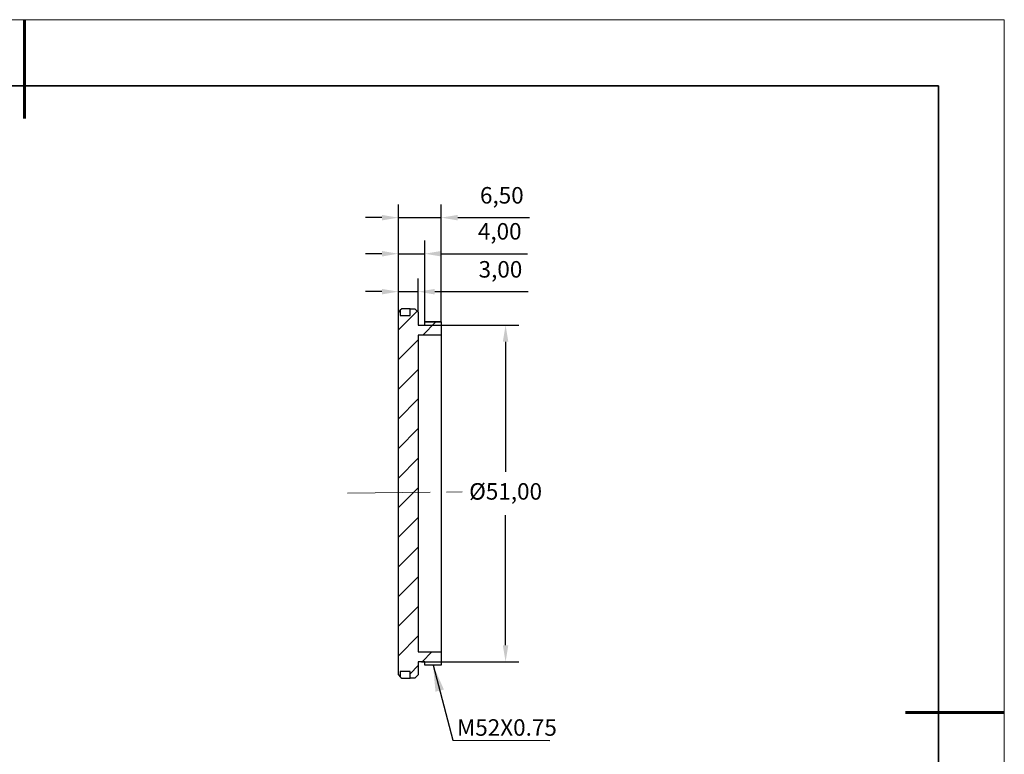
# Model space of a CAD drawing. Units: millimetres. Extents: x 11673 to 11970, y -7568 to -7358.
# Drawn here: x 11821 to 11970, y -7469 to -7358 of the extents above; entities that cross this region are included whole.
import ezdxf

# ---------------------------------------------------------------- set-up
doc = ezdxf.new("R2010")
doc.units = ezdxf.units.MM
doc.header["$LTSCALE"] = 10
doc.header["$PDMODE"] = 34
doc.linetypes.add('CENTER', pattern=[2, 1.25, -0.25, 0.25, -0.25])
doc.layers.add('1轮廓实线层', color=7, linetype='Continuous')
doc.layers.add('5剖面线层', color=2, linetype='Continuous')
for name, color, linetype, lineweight in [('3中心线层', 1, 'CENTER', 9), ('7标注层', 4, 'Continuous', 5), ('粗实线层', 7, 'Continuous', 35), ('细实线层', 7, 'Continuous', 18)]:
    doc.layers.add(name, color=color, linetype=linetype, lineweight=lineweight)
doc.styles.get("Standard").update_dxf_attribs({"font": 'simhei.ttf'})
doc.styles.add('TH-GBD2M', font='calibri.ttf', dxfattribs={"width": 0.8, "height": 2.5})
doc.dimstyles.new('ISO-25', dxfattribs={"dimtxt": 2.5, "dimasz": 2.5, "dimexe": 1.25, "dimexo": 0.625, "dimtad": 1, "dimtxsty": 'Standard', "dimcen": 2.5, "dimadec": 0, "dimazin": 0, "dimtfac": 1, "dimtmove": 0, "dimatfit": 3, "dimfxl": 1, "dimarcsym": 0})
doc.dimstyles.new('TH-GBD2M', dxfattribs={"dimtxt": 2.5, "dimasz": 4, "dimexe": 2, "dimexo": 0, "dimgap": 1.5, "dimtad": 1, "dimtoh": 1, "dimdec": 4, "dimzin": 9, "dimdsep": 46, "dimtxsty": 'TH-GBD2M', "dimcen": 0, "dimclrt": 3, "dimadec": 0, "dimazin": 3, "dimtfac": 1, "dimtdec": 4, "dimtofl": 0, "dimtmove": 0, "dimatfit": 0, "dimfxl": 1, "dimtolj": 1, "dimtzin": 0, "dimarcsym": 0})

# ---------------------------------------------------------------- blocks, each defined once
blk = doc.blocks.new('*X10')
at = {"layer": '粗实线层', "lineweight": 60}
for p, q in [((0, 105), (0, 90)), ((148.5, 0), (133.5, 0))]:
    blk.add_line(p, q, dxfattribs=at)
at = {"layer": '粗实线层'}
for p, q in [((138.5, 95), (-138.5, 95)), ((138.5, -95), (138.5, 95))]:
    blk.add_line(p, q, dxfattribs=at)
at = {"layer": '细实线层'}
for p, q in [((148.5, 105), (-148.5, 105)), ((148.5, -105), (148.5, 105))]:
    blk.add_line(p, q, dxfattribs=at)
blk = doc.blocks.new('*D57')
at = {"layer": '7标注层', "color": 0, "lineweight": -2}
for p, q in [((11878.04, -7402.1), (11878.04, -7397)), ((11881.04, -7402.1), (11881.04, -7397)), ((11875.54, -7399), (11873.04, -7399)), ((11878.04, -7399), (11881.04, -7399)), ((11883.54, -7399), (11897.69, -7399))]:
    blk.add_line(p, q, dxfattribs=at)
at = {"layer": '7标注层', "color": 0}
for points in [[(11875.54, -7398.59), (11875.54, -7399.42), (11878.04, -7399)], [(11883.54, -7398.59), (11883.54, -7399.42), (11881.04, -7399)]]:
    blk.add_solid(points, dxfattribs=at)
at = {"layer": 'Defpoints', "color": 0}
for p in [(11881.04, -7399), (11878.04, -7402.1), (11881.04, -7402.1)]:
    blk.add_point(p, dxfattribs=at)
at = {"layer": '7标注层', "color": 0, "insert": (11893.51, -7395.94), "char_height": 2.5, "attachment_point": 5, "style": 'TH-GBD2M'}
blk.add_mtext('3,00', dxfattribs=at)
blk = doc.blocks.new('*D58')
at = {"layer": '7标注层', "color": 0, "lineweight": -2}
for p, q in [((11881.54, -7404.1), (11896.29, -7404.1)), ((11894.29, -7406.6), (11894.29, -7426.33)), ((11894.29, -7452.6), (11894.29, -7432.86)), ((11881.54, -7455.1), (11896.29, -7455.1))]:
    blk.add_line(p, q, dxfattribs=at)
at = {"layer": '7标注层', "color": 0}
for points in [[(11893.87, -7406.6), (11894.71, -7406.6), (11894.29, -7404.1)], [(11893.87, -7452.6), (11894.71, -7452.6), (11894.29, -7455.1)]]:
    blk.add_solid(points, dxfattribs=at)
at = {"layer": 'Defpoints', "color": 0}
for p in [(11881.54, -7404.1), (11881.54, -7455.1), (11894.29, -7455.1)]:
    blk.add_point(p, dxfattribs=at)
at = {"layer": '7标注层', "color": 0, "insert": (11894.29, -7429.6), "char_height": 2.5, "attachment_point": 5, "style": 'TH-GBD2M'}
blk.add_mtext('%%c51,00', dxfattribs=at)
blk = doc.blocks.new('*D59')
at = {"layer": '7标注层', "color": 0, "lineweight": -2}
for p, q in [((11878.04, -7402.1), (11878.04, -7391.25)), ((11882.04, -7403.6), (11882.04, -7391.25)), ((11875.54, -7393.25), (11873.04, -7393.25)), ((11878.04, -7393.25), (11882.04, -7393.25)), ((11884.54, -7393.25), (11897.62, -7393.25))]:
    blk.add_line(p, q, dxfattribs=at)
at = {"layer": '7标注层', "color": 0}
for points in [[(11875.54, -7392.83), (11875.54, -7393.67), (11878.04, -7393.25)], [(11884.54, -7392.83), (11884.54, -7393.67), (11882.04, -7393.25)]]:
    blk.add_solid(points, dxfattribs=at)
at = {"layer": 'Defpoints', "color": 0}
for p in [(11882.04, -7393.25), (11878.04, -7402.1), (11882.04, -7403.6)]:
    blk.add_point(p, dxfattribs=at)
at = {"layer": '7标注层', "color": 0, "insert": (11893.4, -7390.18), "char_height": 2.5, "attachment_point": 5, "style": 'TH-GBD2M'}
blk.add_mtext('4,00', dxfattribs=at)
blk = doc.blocks.new('*D60')
at = {"layer": '7标注层', "color": 0, "lineweight": -2}
for p, q in [((11878.04, -7402.1), (11878.04, -7385.78)), ((11884.54, -7403.6), (11884.54, -7385.78)), ((11875.54, -7387.78), (11873.04, -7387.78)), ((11878.04, -7387.78), (11884.54, -7387.78)), ((11887.04, -7387.78), (11897.89, -7387.78))]:
    blk.add_line(p, q, dxfattribs=at)
at = {"layer": '7标注层', "color": 0}
for points in [[(11875.54, -7387.37), (11875.54, -7388.2), (11878.04, -7387.78)], [(11887.04, -7387.37), (11887.04, -7388.2), (11884.54, -7387.78)]]:
    blk.add_solid(points, dxfattribs=at)
at = {"layer": 'Defpoints', "color": 0}
for p in [(11884.54, -7387.78), (11878.04, -7402.1), (11884.54, -7403.6)]:
    blk.add_point(p, dxfattribs=at)
at = {"layer": '7标注层', "color": 0, "insert": (11893.72, -7384.72), "char_height": 2.5, "attachment_point": 5, "style": 'TH-GBD2M'}
blk.add_mtext('6,50', dxfattribs=at)

msp = doc.modelspace()

# ---------------------------------------------------------------- hatches: boundary and pattern name
at = {"layer": '5剖面线层'}
h = msp.add_hatch(dxfattribs=at)
h.set_pattern_fill('ANSI31', color=256, style=0)
h.set_pattern_definition([(45, (11615.4294, -7626.9973), (-2.245064, 2.245064), [])])
h.paths.add_polyline_path([(11884.539, -7405.597), (11884.539, -7403.597), (11882.039, -7403.597), (11882.039, -7404.097), (11881.039, -7404.097), (11881.039, -7402.097), (11880.539, -7401.597), (11879.811, -7401.597), (11879.811, -7402.597), (11878.331, -7402.597), (11878.331, -7401.806), (11878.039, -7402.097), (11878.039, -7457.097), (11878.331, -7457.389), (11878.331, -7456.597), (11879.811, -7456.597), (11879.811, -7457.597), (11880.539, -7457.597), (11881.039, -7457.097), (11881.039, -7455.097), (11882.039, -7455.097), (11882.039, -7455.597), (11884.539, -7455.597), (11884.539, -7453.597), (11881.039, -7453.597), (11881.039, -7405.597)], flags=0)

# ---------------------------------------------------------------- linework, layer by layer
at = {"layer": '1轮廓实线层'}
for p, q in [((11878.331, -7401.806), (11878.039, -7402.097)), ((11878.039, -7457.097), (11878.039, -7402.097)), ((11878.539, -7401.609), (11878.331, -7401.822)), ((11878.331, -7401.806), (11878.331, -7402.597)), ((11878.331, -7402.597), (11879.811, -7402.597)), ((11879.811, -7402.597), (11879.811, -7401.597)), ((11879.811, -7401.597), (11880.539, -7401.597)), ((11881.039, -7402.097), (11880.539, -7401.597)), ((11881.039, -7402.097), (11881.039, -7404.097)), ((11881.039, -7404.097), (11882.039, -7404.097)), ((11882.039, -7404.097), (11882.039, -7403.597)), ((11882.039, -7403.597), (11884.539, -7403.597)), ((11884.539, -7403.598), (11882.039, -7403.598)), ((11884.539, -7403.597), (11884.539, -7405.597)), ((11884.539, -7405.597), (11881.039, -7405.597)), ((11881.039, -7405.597), (11881.039, -7453.597)), ((11884.539, -7405.597), (11884.539, -7453.597)), ((11881.039, -7453.597), (11884.539, -7453.597)), ((11884.539, -7453.597), (11884.539, -7455.597)), ((11882.039, -7455.097), (11881.039, -7455.097)), ((11881.039, -7455.097), (11881.039, -7457.097)), ((11882.039, -7455.597), (11882.039, -7455.097)), ((11884.539, -7455.597), (11882.039, -7455.597)), ((11884.539, -7455.597), (11882.039, -7455.597)), ((11878.039, -7457.097), (11878.331, -7457.389)), ((11879.811, -7456.597), (11878.331, -7456.597)), ((11878.331, -7456.597), (11878.331, -7457.389)), ((11879.811, -7457.597), (11879.811, -7456.597)), ((11880.539, -7457.597), (11879.811, -7457.597)), ((11880.539, -7457.597), (11881.039, -7457.097))]:
    msp.add_line(p, q, dxfattribs=at)
for centre, start_param, end_param in [((11879.811, -7429.597), 1.5707963, 1.5999868), ((11878.331, -7429.597), 4.7171686, 4.7463615)]:
    msp.add_ellipse(centre, major_axis=(43.556, 0), ratio=0.6428571, start_param=start_param, end_param=end_param, dxfattribs=at)
msp.add_open_spline([(11878.331, -7457.389), (11878.401, -7457.459), (11878.47, -7457.528), (11878.539, -7457.597)], degree=3, dxfattribs=at)
at = {"layer": '3中心线层'}
msp.add_line((11870.337, -7429.548), (11887.713, -7429.357), dxfattribs=at)

# ---------------------------------------------------------------- block references
at = {"layer": '粗实线层'}
msp.add_blockref('*X10', (11821.387, -7462.778), dxfattribs=at)

# ---------------------------------------------------------------- texts
at = {"layer": '7标注层', "insert": (11886.923, -7463.812), "char_height": 2.5, "attachment_point": 1, "style": 'TH-GBD2M'}
msp.add_mtext('M52X0.75', dxfattribs=at)

# ---------------------------------------------------------------- dimensions: what is measured, and where the dimension line sits
at = {"layer": '7标注层'}
for base, p2, picture, middle in [((11884.539, -7387.784), (11884.539, -7403.597), '*D60', (11893.715, -7387.784)), ((11882.039, -7393.249), (11882.039, -7403.597), '*D59', (11893.401, -7393.249)), ((11881.039, -7399.002), (11881.039, -7402.097), '*D57', (11893.513, -7399.002))]:
    dim = msp.add_linear_dim(base=base, p1=(11878.039, -7402.097), p2=p2, dimstyle='ISO-25', override={"dimtxt": 3.5, "dimexe": 2, "dimexo": 0, "dimgap": 1.524, "dimtih": 1, "dimtoh": 1, "dimzin": 0, "dimtxsty": 'TH-GBD2M', "dimadec": 2, "dimtm": 0.1, "dimtzin": 0}, dxfattribs=at)
    dim.commit()
    dim.dimension.update_dxf_attribs({"geometry": picture, "text_midpoint": middle, "dimtype": 160})
dim = msp.add_linear_dim(base=(11894.29, -7455.097), p1=(11881.539, -7404.097), p2=(11881.539, -7455.097), angle=90, text='%%c<>', dimstyle='ISO-25', override={"dimtxt": 3.5, "dimexe": 2, "dimexo": 0, "dimgap": 1.524, "dimtih": 1, "dimtoh": 1, "dimzin": 0, "dimtxsty": 'TH-GBD2M', "dimadec": 2, "dimtm": 0.1, "dimtzin": 0}, dxfattribs=at)
dim.commit()
dim.dimension.update_dxf_attribs({"geometry": '*D58', "text_midpoint": (11894.29, -7429.597)})

# ---------------------------------------------------------------- leaders
msp.add_leader([(11883.289, -7455.597), (11886.272, -7466.978), (11901.01, -7467.024)], dimstyle='TH-GBD2M', override={"dimgap": 1.5, "dimtad": 0}, dxfattribs=at)

doc.saveas('drawing.dxf')
